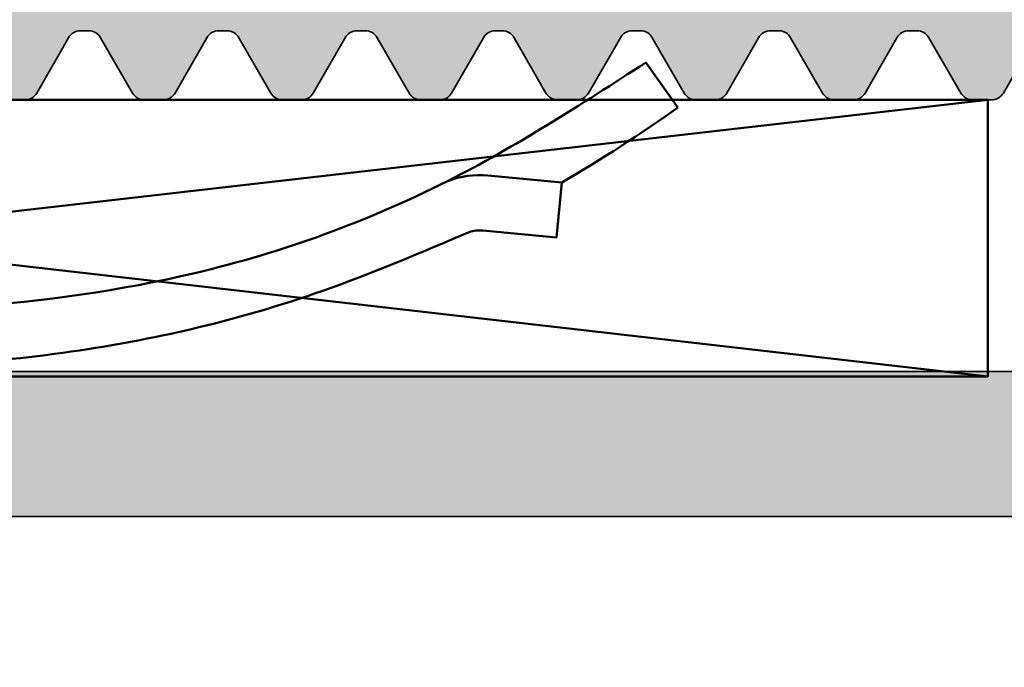
# Model space of a CAD drawing. Units: millimetres. Extents: x 2530 to 23610, y -2334 to 3711.
# Drawn here: x 4066 to 4074, y -1987 to -1982 of the extents above; entities that cross this region are included whole.
import ezdxf

# ---------------------------------------------------------------- set-up
doc = ezdxf.new("R2010")
doc.units = ezdxf.units.MM
for name, color, linetype, lineweight in [('0S-Profile Aluminium', 254, 'Continuous', 35), ('0S-Shading Aluminium', 252, 'Continuous', 20), ('rot', 1, 'Continuous', 25), ('S03_AL_Contorno', 255, 'Continuous', 35), ('S03_AL_Kontur', 255, 'Continuous', 35), ('S04_AL_Schraffur', 253, 'Continuous', 25), ('S04_AL_Trattaggio', 253, 'Continuous', 25), ('S11_Stahl_Kontur', 62, 'Continuous', 50), ('S13_Accessori_Contorno', 32, 'Continuous', 50)]:
    doc.layers.add(name, color=color, linetype=linetype, lineweight=lineweight)

# ---------------------------------------------------------------- blocks, each defined once
blk = doc.blocks.new('322430__AD6F9C9B_5E7C_4383_A3B0_C44DB5461E88_')
at = {"layer": '0S-Shading Aluminium'}
h = blk.add_hatch(color=256, dxfattribs=at)
edge = h.paths.add_edge_path()
edge.add_arc((-23.50002971924854, 122.5000297192485), 1.499970281045872, 89.99886478583402, 180.0011352143101)
edge.add_line((-25, 122.4999999999962), (-25, -6.000152587890639))
edge.add_line((-25, -6.000152587890625), (-23.10144042968749, -6.000152587890625))
edge.add_line((-23.10144042968749, -6.000152587890625), (-22.301513671875, -5.200149536132784))
edge.add_line((-22.301513671875, -5.200149536132784), (-22.301513671875, -4.600158691406222))
edge.add_line((-22.301513671875, -4.600158691406222), (-23.50048828125, -4.600158691406222))
edge.add_line((-23.50048828125, -4.600158691406222), (-23.50048828125, -2.299789428710923))
edge.add_line((-23.50048828125, -2.299789428710923), (-19.050537109375, -2.299789428710923))
edge.add_arc((-18.801513671875, -2.354313045591226), 0.2549225318053044, 12.350008461074594, 167.6499915389255, ccw=False)
edge.add_line((-18.552490234375, -2.299789428710923), (-14.10046482086182, -2.299789428710909))
edge.add_line((-14.10046482086182, -2.299789428710909), (-14.10046482086182, -4.601165771484375))
edge.add_line((-14.10046482086182, -4.601165771484375), (-15.29943943023681, -4.601165771484375))
edge.add_line((-15.29943943023681, -4.601165771484375), (-15.29943943023682, -5.200149536132784))
edge.add_line((-15.29943943023682, -5.200149536132784), (-14.49939060211181, -6.000152587890625))
edge.add_line((-14.49939060211181, -6.000152587890625), (-10.900390625, -6.000152587890625))
edge.add_line((-10.900390625, -6.000152587890625), (-10.900390625, -4.800140380859375))
edge.add_line((-10.900390625, -4.800140380859375), (-12.1004638671875, -4.800140380859375))
edge.add_line((-12.1004638671875, -4.800140380859375), (-12.1004638671875, -2.6998291015625))
edge.add_line((-12.1004638671875, -2.6998291015625), (-6.5003662109375, -2.6998291015625))
edge.add_arc((-6.499500611289957, -4.198963501914957), 1.499134650250894, -0.03308255818427597, 90.03308255819428, ccw=False)
edge.add_line((-5.0003662109375, -4.199829101562237), (-5.000244140625004, -15.50311279296878))
edge.add_arc((-4.500332188859998, -15.50320084120377), 0.4999119595188625, 179.9899086385336, 270.0100913614668)
edge.add_line((-4.500244140625, -16.00311279296878), (-3.50018310546875, -16.00311279296878))
edge.add_arc((-3.499739213327983, -15.00355668510955), 0.9995562064230942, 269.9745555608604, 360.0254444391406)
edge.add_line((-2.50018310546875, -15.00311279296876), (-2.50018310546875, -14.1019353298162))
edge.add_line((-2.50018310546875, -14.1019353298162), (-2.0001220703125, -13.7960205078125))
edge.add_line((-2.0001220703125, -13.7960205078125), (-2.0001220703125, -12.58941650390622))
edge.add_line((-2.0001220703125, -12.58941650390622), (-2.50018310546875, -12.30047607421878))
edge.add_line((-2.50018310546875, -12.30047607421878), (-2.0001220703125, -12.01141357421881))
edge.add_line((-2.0001220703125, -12.01141357421881), (-2.0001220703125, -10.78941345214844))
edge.add_line((-2.0001220703125, -10.78941345214844), (-2.50018310546875, -10.50047302246094))
edge.add_line((-2.50018310546875, -10.50047302246094), (-2.0001220703125, -10.21141052246091))
edge.add_line((-2.0001220703125, -10.21141052246091), (-2.0001220703125, -8.988571166992244))
edge.add_line((-2.0001220703125, -8.988571166992244), (-2.50018310546875, -8.700485229492216))
edge.add_line((-2.50018310546875, -8.700485229492216), (-2.0001220703125, -8.411544799804688))
edge.add_line((-2.0001220703125, -8.411544799804688), (-2.0001220703125, -7.188568115234375))
edge.add_line((-2.0001220703125, -7.188568115234375), (-2.50018310546875, -6.900482177734375))
edge.add_line((-2.50018310546875, -6.900482177734375), (-2.0001220703125, -6.611541748046875))
edge.add_line((-2.0001220703125, -6.611541748046875), (-2.0001220703125, -5.388565063476562))
edge.add_line((-2.0001220703125, -5.388565063476562), (-2.50018310546875, -5.100479125976562))
edge.add_line((-2.50018310546875, -5.100479125976562), (-1.99774169921875, -4.810040641904806))
edge.add_line((-1.99774169921875, -4.810040641904806), (-1.99774169921875, -4.451202392578153))
edge.add_line((-1.99774169921875, -4.451202392578153), (-0.8739013671874858, -2.504699707031236))
edge.add_arc((0.002471923828133937, -2.986457354689801), 1.000060286324311, 28.79836097966222, 151.2016390203378, ccw=False)
edge.add_line((0.8788452148437537, -2.504699707031236), (2.00018310546875, -4.452262463749861))
edge.add_line((2.00018310546875, -4.452262463749861), (2.000183105468754, -5.711410522460938))
edge.add_line((2.000183105468754, -5.711410522460938), (2.499938964843746, -6.000473022460938))
edge.add_line((2.499938964843746, -6.000473022460938), (1.9998779296875, -6.288558959960909))
edge.add_line((1.9998779296875, -6.288558959960909), (2.00018310546875, -7.511535644531222))
edge.add_line((2.00018310546875, -7.511535644531222), (2.49993896484375, -7.800476074218778))
edge.add_line((2.49993896484375, -7.800476074218778), (1.9998779296875, -8.088562011718807))
edge.add_line((1.9998779296875, -8.088562011718807), (2.00018310546875, -9.311538696289091))
edge.add_line((2.00018310546875, -9.311538696289091), (2.49993896484375, -9.600479125976534))
edge.add_line((2.49993896484375, -9.600479125976534), (1.9998779296875, -9.888565063476562))
edge.add_line((1.9998779296875, -9.888565063476562), (2.00018310546875, -11.11141967773438))
edge.add_line((2.00018310546875, -11.11141967773438), (2.49993896484375, -11.40048217773438))
edge.add_line((2.49993896484375, -11.40048217773438), (1.9998779296875, -11.68942260742185))
edge.add_line((1.9998779296875, -11.68942260742185), (2.00018310546875, -12.91142272949222))
edge.add_line((2.00018310546875, -12.91142272949222), (2.49993896484375, -13.20048522949222))
edge.add_line((2.49993896484375, -13.20048522949222), (1.9998779296875, -13.48942565917969))
edge.add_line((1.9998779296875, -13.48942565917969), (2.000183194933758, -14.69638338983376))
edge.add_line((2.000183194933758, -14.69638338983376), (2.524963378906236, -15.00047302246091))
edge.add_arc((3.754631332589444, -14.74868540659839), 1.255181373275266, 191.571965222994, 265.5911663514773)
edge.add_line((3.658142089843736, -16.00015258789062), (4.507812500000007, -16.00015258789062))
edge.add_arc((4.499682300373372, -15.50002302045164), 0.5001956460952797, 270.9313288563693, 359.985158472395)
edge.add_line((4.999877929687496, -15.50015258789046), (4.9998779296875, -4.1998291015625))
edge.add_arc((6.499131506307894, -4.199082678182894), 1.499253762428798, 89.97147453471871, 180.0285254652813, ccw=False)
edge.add_line((6.4998779296875, -2.6998291015625), (12.0999755859375, -2.6998291015625))
edge.add_line((12.0999755859375, -2.6998291015625), (12.0999755859375, -4.800140380859375))
edge.add_line((12.0999755859375, -4.800140380859375), (10.89996337890625, -4.800140380859375))
edge.add_line((10.89996337890625, -4.800140380859375), (10.89996337890625, -6.000152587890625))
edge.add_line((10.89996337890625, -6.000152587890625), (14.49890136718752, -6.000152587890625))
edge.add_line((14.49890136718752, -6.000152587890625), (15.29895019531251, -5.200149536132812))
edge.add_line((15.29895019531251, -5.200149536132812), (15.2989501953125, -4.601165771484375))
edge.add_line((15.2989501953125, -4.601165771484375), (14.0999755859375, -4.601165771484403))
edge.add_line((14.0999755859375, -4.601165771484403), (14.09997558593749, -2.299789428710909))
edge.add_line((14.09997558593749, -2.299789428710909), (18.552001953125, -2.299789428710923))
edge.add_arc((18.801025390625, -2.354313045591226), 0.2549225318053044, 12.350008461074594, 167.6499915389255, ccw=False)
edge.add_line((19.050048828125, -2.299789428710923), (23.50000000000001, -2.299789428710923))
edge.add_line((23.50000000000001, -2.299789428710923), (23.5, -4.600158691406222))
edge.add_line((23.5, -4.600158691406222), (22.301025390625, -4.600158691406222))
edge.add_line((22.301025390625, -4.600158691406222), (22.301025390625, -5.200149536132784))
edge.add_line((22.301025390625, -5.200149536132784), (23.10101318359374, -6.000152587890625))
edge.add_line((23.10101318359374, -6.000152587890625), (25, -6.000152587890625))
edge.add_line((25, -6.000152587890625), (25, 122.5079956054688))
edge.add_arc((23.49665809356638, 122.505228896429), 1.503344452319021, 0.105445455534873, 83.87804356198305)
edge.add_line((23.656982421875, 124), (-23.5, 124))
edge = h.paths.add_edge_path()
edge.add_line((-16.99896240234375, 121.0000305175781), (-16.99896240234375, 121.9000244140625))
edge.add_line((-16.99896240234375, 121.9000244140625), (-5.99896240234375, 121.9000244140625))
edge.add_line((-5.99896240234375, 121.9000244140625), (-5.99896240234375, 121.0000305175781))
edge.add_line((-5.99896240234375, 121.0000305175781), (-1.49688720703125, 121.0000305175781))
edge.add_arc((-1.498219095397074, 120.5007754796481), 0.4992568145004591, -0.03996403051121433, 89.8471494620714, ccw=False)
edge.add_line((-0.99896240234375, 120.5004272460937), (-0.99896240234375, 115.7466430664062))
edge.add_arc((-1.497514982226272, 115.7477059714755), 0.4985537129284117, 287.294854292325, 359.87784662103746, ccw=False)
edge.add_arc((-0.002342224121156367, 110.978011280299), 4.499999999999989, 107.4170076712831, 231.0551964059047)
edge.add_arc((-2.202342224121104, 108.2558797625357), 1.000000000000005, 231.0551964059026, 360.0000000000008)
edge.add_line((-1.202342224121099, 108.2558797625358), (-1.2023422241211, 109.5083174346292))
edge.add_arc((-1.502342224120978, 109.5083174346293), 0.2999999999998775, 359.9999999999891, 490.3192648390828)
edge.add_arc((-0.002342224121136383, 110.978011280299), 2.099999999999984, 143.7767789191095, 216.2232210808909, ccw=False)
edge.add_arc((-1.502342224120981, 112.4477051259687), 0.2999999999998914, 229.6807351609181, 359.9999999999973)
edge.add_line((-1.202342224121094, 112.4477051259687), (-1.202342224121097, 113.0564722493817))
edge.add_arc((-0.002342224121089992, 110.978011280299), 2.400000000000043, 60.00000000000108, 119.9999999999996, ccw=False)
edge.add_line((1.197657775878892, 113.0564722493817), (1.197657775878614, 112.4477051259688))
edge.add_arc((1.497657775878602, 112.4477051259687), 0.2999999999999878, 179.9999999999973, 310.3192648391069)
edge.add_arc((-0.002342224121146153, 110.978011280299), 2.100000000000034, -36.223221080889516, 36.223221080889516, ccw=False)
edge.add_arc((1.497657775878784, 109.5083174346293), 0.2999999999998743, 49.68073516092195, 180)
edge.add_line((1.19765777587891, 109.5083174346293), (1.197657775878909, 108.2558797625358))
edge.add_arc((2.197657775878899, 108.2558797625358), 0.9999999999999898, 180, 308.9448035940939)
edge.add_arc((-0.002342224121137271, 110.978011280299), 4.499999999999976, 308.944803594096, 432.5017923763184)
edge.add_arc((1.501037597656292, 115.7466430664062), 0.5000000000000397, 180.0000000000016, 252.5017923763152, ccw=False)
edge.add_line((1.001037597656255, 115.7466430664062), (1.00103759765625, 120.5004272460938))
edge.add_arc((1.500043586017562, 120.5010253420728), 0.4990063467925531, 90.12414132656721, 180.0686732418697, ccw=False)
edge.add_line((1.49896240234375, 121.0000305175781), (6.0008544921875, 121.0000305175781))
edge.add_line((6.0008544921875, 121.0000305175781), (6.0008544921875, 121.9000244140625))
edge.add_line((6.0008544921875, 121.9000244140625), (17.0008544921875, 121.9000244140625))
edge.add_line((17.0008544921875, 121.9000244140625), (17.0008544921875, 121.0000305175781))
edge.add_line((17.0008544921875, 121.0000305175781), (19.0008544921875, 121.0000305175781))
edge.add_line((19.0008544921875, 121.0000305175781), (19.0008544921875, 121.9000244140625))
edge.add_line((19.0008544921875, 121.9000244140625), (22.9000244140625, 121.9000244140625))
edge.add_line((22.9000244140625, 121.9000244140625), (22.9000244140625, 0.0004425048828267109))
edge.add_line((22.9000244140625, 0.0004425048828267109), (-22.89990234375, 0.0004425048828267109))
edge.add_line((-22.89990234375, 0.0004425048828267109), (-22.89990234375, 121.9000244140625))
edge.add_line((-22.89990234375, 121.9000244140625), (-18.99896240234375, 121.9000244140625))
edge.add_line((-18.99896240234375, 121.9000244140625), (-18.99896240234375, 121.0000305175781))
edge.add_line((-18.99896240234375, 121.0000305175781), (-16.99896240234375, 121.0000305175781))
at = {"layer": '0S-Profile Aluminium', "color": 7}
for points in [[(-25, 122.4999999999962), (-25, -6.000152587890625)], [(-22.89990234375, 0.0004425048828267109), (-22.89990234375, 121.9000244140625)]]:
    blk.add_lwpolyline(points, dxfattribs=at)
blk = doc.blocks.new('322430')
at = {"layer": 'S04_AL_Trattaggio'}
h = blk.add_hatch(color=256, dxfattribs=at)
h.dxf.hatch_style = 1
edge = h.paths.add_edge_path()
edge.add_arc((-23.50002971924854, 122.5000297192485), 1.499970281045872, 89.99886478583402, 180.0011352143101)
edge.add_line((-25, 122.4999999999962), (-25, -6.000152587890639))
edge.add_line((-25, -6.000152587890625), (-23.10144042968749, -6.000152587890625))
edge.add_line((-23.10144042968749, -6.000152587890625), (-22.301513671875, -5.200149536132784))
edge.add_line((-22.301513671875, -5.200149536132784), (-22.301513671875, -4.600158691406222))
edge.add_line((-22.301513671875, -4.600158691406222), (-23.50048828125, -4.600158691406222))
edge.add_line((-23.50048828125, -4.600158691406222), (-23.50048828125, -2.299789428710923))
edge.add_line((-23.50048828125, -2.299789428710923), (-19.050537109375, -2.299789428710923))
edge.add_arc((-18.801513671875, -2.354313045591226), 0.2549225318053044, 12.350008461074594, 167.6499915389255, ccw=False)
edge.add_line((-18.552490234375, -2.299789428710923), (-14.10046482086182, -2.299789428710909))
edge.add_line((-14.10046482086182, -2.299789428710909), (-14.10046482086182, -4.601165771484375))
edge.add_line((-14.10046482086182, -4.601165771484375), (-15.29943943023681, -4.601165771484375))
edge.add_line((-15.29943943023681, -4.601165771484375), (-15.29943943023682, -5.200149536132784))
edge.add_line((-15.29943943023682, -5.200149536132784), (-14.49939060211181, -6.000152587890625))
edge.add_line((-14.49939060211181, -6.000152587890625), (-10.900390625, -6.000152587890625))
edge.add_line((-10.900390625, -6.000152587890625), (-10.900390625, -4.800140380859375))
edge.add_line((-10.900390625, -4.800140380859375), (-12.1004638671875, -4.800140380859375))
edge.add_line((-12.1004638671875, -4.800140380859375), (-12.1004638671875, -2.6998291015625))
edge.add_line((-12.1004638671875, -2.6998291015625), (-6.5003662109375, -2.6998291015625))
edge.add_arc((-6.499500611289957, -4.198963501914957), 1.499134650250894, -0.03308255818427597, 90.03308255819428, ccw=False)
edge.add_line((-5.0003662109375, -4.199829101562237), (-5.000244140625004, -15.50311279296878))
edge.add_arc((-4.500332188859998, -15.50320084120377), 0.4999119595188625, 179.9899086385336, 270.0100913614668)
edge.add_line((-4.500244140625, -16.00311279296878), (-3.50018310546875, -16.00311279296878))
edge.add_arc((-3.499739213327983, -15.00355668510955), 0.9995562064230942, 269.9745555608604, 360.0254444391406)
edge.add_line((-2.50018310546875, -15.00311279296876), (-2.50018310546875, -14.1019353298162))
edge.add_line((-2.50018310546875, -14.1019353298162), (-2.0001220703125, -13.7960205078125))
edge.add_line((-2.0001220703125, -13.7960205078125), (-2.0001220703125, -12.58941650390622))
edge.add_line((-2.0001220703125, -12.58941650390622), (-2.50018310546875, -12.30047607421878))
edge.add_line((-2.50018310546875, -12.30047607421878), (-2.0001220703125, -12.01141357421881))
edge.add_line((-2.0001220703125, -12.01141357421881), (-2.0001220703125, -10.78941345214844))
edge.add_line((-2.0001220703125, -10.78941345214844), (-2.50018310546875, -10.50047302246094))
edge.add_line((-2.50018310546875, -10.50047302246094), (-2.0001220703125, -10.21141052246091))
edge.add_line((-2.0001220703125, -10.21141052246091), (-2.0001220703125, -8.988571166992244))
edge.add_line((-2.0001220703125, -8.988571166992244), (-2.50018310546875, -8.700485229492216))
edge.add_line((-2.50018310546875, -8.700485229492216), (-2.0001220703125, -8.411544799804688))
edge.add_line((-2.0001220703125, -8.411544799804688), (-2.0001220703125, -7.188568115234375))
edge.add_line((-2.0001220703125, -7.188568115234375), (-2.50018310546875, -6.900482177734375))
edge.add_line((-2.50018310546875, -6.900482177734375), (-2.0001220703125, -6.611541748046875))
edge.add_line((-2.0001220703125, -6.611541748046875), (-2.0001220703125, -5.388565063476562))
edge.add_line((-2.0001220703125, -5.388565063476562), (-2.50018310546875, -5.100479125976562))
edge.add_line((-2.50018310546875, -5.100479125976562), (-1.99774169921875, -4.810040641904806))
edge.add_line((-1.99774169921875, -4.810040641904806), (-1.99774169921875, -4.451202392578153))
edge.add_line((-1.99774169921875, -4.451202392578153), (-0.8739013671874858, -2.504699707031236))
edge.add_arc((0.002471923828133937, -2.986457354689801), 1.000060286324311, 28.79836097966222, 151.2016390203379, ccw=False)
edge.add_line((0.8788452148437537, -2.504699707031236), (2.00018310546875, -4.452262463749861))
edge.add_line((2.00018310546875, -4.452262463749861), (2.000183105468754, -5.711410522460938))
edge.add_line((2.000183105468754, -5.711410522460938), (2.499938964843746, -6.000473022460938))
edge.add_line((2.499938964843746, -6.000473022460938), (1.9998779296875, -6.288558959960909))
edge.add_line((1.9998779296875, -6.288558959960909), (2.00018310546875, -7.511535644531222))
edge.add_line((2.00018310546875, -7.511535644531222), (2.49993896484375, -7.800476074218778))
edge.add_line((2.49993896484375, -7.800476074218778), (1.9998779296875, -8.088562011718807))
edge.add_line((1.9998779296875, -8.088562011718807), (2.00018310546875, -9.311538696289091))
edge.add_line((2.00018310546875, -9.311538696289091), (2.49993896484375, -9.600479125976534))
edge.add_line((2.49993896484375, -9.600479125976534), (1.9998779296875, -9.888565063476562))
edge.add_line((1.9998779296875, -9.888565063476562), (2.00018310546875, -11.11141967773438))
edge.add_line((2.00018310546875, -11.11141967773438), (2.49993896484375, -11.40048217773438))
edge.add_line((2.49993896484375, -11.40048217773438), (1.9998779296875, -11.68942260742185))
edge.add_line((1.9998779296875, -11.68942260742185), (2.00018310546875, -12.91142272949222))
edge.add_line((2.00018310546875, -12.91142272949222), (2.49993896484375, -13.20048522949222))
edge.add_line((2.49993896484375, -13.20048522949222), (1.9998779296875, -13.48942565917969))
edge.add_line((1.9998779296875, -13.48942565917969), (2.000183194933758, -14.69638338983376))
edge.add_line((2.000183194933758, -14.69638338983376), (2.524963378906236, -15.00047302246091))
edge.add_arc((3.754631332589444, -14.74868540659839), 1.255181373275266, 191.571965222994, 265.5911663514773)
edge.add_line((3.658142089843736, -16.00015258789062), (4.507812500000007, -16.00015258789062))
edge.add_arc((4.499682300373372, -15.50002302045164), 0.5001956460952797, 270.9313288563693, 359.985158472395)
edge.add_line((4.999877929687496, -15.50015258789046), (4.9998779296875, -4.1998291015625))
edge.add_arc((6.499131506307894, -4.199082678182894), 1.499253762428798, 89.97147453471871, 180.0285254652813, ccw=False)
edge.add_line((6.4998779296875, -2.6998291015625), (12.0999755859375, -2.6998291015625))
edge.add_line((12.0999755859375, -2.6998291015625), (12.0999755859375, -4.800140380859375))
edge.add_line((12.0999755859375, -4.800140380859375), (10.89996337890625, -4.800140380859375))
edge.add_line((10.89996337890625, -4.800140380859375), (10.89996337890625, -6.000152587890625))
edge.add_line((10.89996337890625, -6.000152587890625), (14.49890136718752, -6.000152587890625))
edge.add_line((14.49890136718752, -6.000152587890625), (15.29895019531251, -5.200149536132812))
edge.add_line((15.29895019531251, -5.200149536132812), (15.2989501953125, -4.601165771484375))
edge.add_line((15.2989501953125, -4.601165771484375), (14.0999755859375, -4.601165771484403))
edge.add_line((14.0999755859375, -4.601165771484403), (14.09997558593749, -2.299789428710909))
edge.add_line((14.09997558593749, -2.299789428710909), (18.552001953125, -2.299789428710923))
edge.add_arc((18.801025390625, -2.354313045591226), 0.2549225318053044, 12.350008461074594, 167.6499915389255, ccw=False)
edge.add_line((19.050048828125, -2.299789428710923), (23.50000000000001, -2.299789428710923))
edge.add_line((23.50000000000001, -2.299789428710923), (23.5, -4.600158691406222))
edge.add_line((23.5, -4.600158691406222), (22.301025390625, -4.600158691406222))
edge.add_line((22.301025390625, -4.600158691406222), (22.301025390625, -5.200149536132784))
edge.add_line((22.301025390625, -5.200149536132784), (23.10101318359374, -6.000152587890625))
edge.add_line((23.10101318359374, -6.000152587890625), (25, -6.000152587890625))
edge.add_line((25, -6.000152587890625), (25, 122.5079956054688))
edge.add_arc((23.49665809356638, 122.505228896429), 1.503344452319021, 0.105445455534873, 83.87804356198305)
edge.add_line((23.656982421875, 124), (-23.5, 124))
edge = h.paths.add_edge_path(flags=16)
edge.add_line((-16.99896240234375, 121.0000305175781), (-16.99896240234375, 121.9000244140625))
edge.add_line((-16.99896240234375, 121.9000244140625), (-5.99896240234375, 121.9000244140625))
edge.add_line((-5.99896240234375, 121.9000244140625), (-5.99896240234375, 121.0000305175781))
edge.add_line((-5.99896240234375, 121.0000305175781), (-1.49688720703125, 121.0000305175781))
edge.add_arc((-1.498219095397074, 120.5007754796481), 0.4992568145004591, -0.03996403051121433, 89.8471494620714, ccw=False)
edge.add_line((-0.99896240234375, 120.5004272460937), (-0.99896240234375, 115.7466430664062))
edge.add_arc((-1.497514982226272, 115.7477059714755), 0.4985537129284117, 287.294854292325, 359.87784662103746, ccw=False)
edge.add_arc((-0.002342224121156367, 110.978011280299), 4.499999999999989, 107.4170076712831, 231.0551964059046)
edge.add_arc((-2.202342224121104, 108.2558797625357), 1.000000000000005, 231.0551964059026, 360.0000000000008)
edge.add_line((-1.202342224121099, 108.2558797625358), (-1.2023422241211, 109.5083174346292))
edge.add_arc((-1.502342224120978, 109.5083174346293), 0.2999999999998775, 359.9999999999891, 490.3192648390828)
edge.add_arc((-0.002342224121136383, 110.978011280299), 2.099999999999984, 143.7767789191095, 216.2232210808909, ccw=False)
edge.add_arc((-1.502342224120981, 112.4477051259687), 0.2999999999998914, 229.6807351609181, 359.9999999999973)
edge.add_line((-1.202342224121094, 112.4477051259687), (-1.202342224121097, 113.0564722493817))
edge.add_arc((-0.002342224121089992, 110.978011280299), 2.400000000000043, 60.00000000000108, 119.9999999999996, ccw=False)
edge.add_line((1.197657775878892, 113.0564722493817), (1.197657775878614, 112.4477051259688))
edge.add_arc((1.497657775878602, 112.4477051259687), 0.2999999999999878, 179.9999999999973, 310.3192648391069)
edge.add_arc((-0.002342224121146153, 110.978011280299), 2.100000000000034, -36.223221080889516, 36.223221080889516, ccw=False)
edge.add_arc((1.497657775878784, 109.5083174346293), 0.2999999999998743, 49.68073516092195, 180)
edge.add_line((1.19765777587891, 109.5083174346293), (1.197657775878909, 108.2558797625358))
edge.add_arc((2.197657775878899, 108.2558797625358), 0.9999999999999898, 180, 308.9448035940939)
edge.add_arc((-0.002342224121137271, 110.978011280299), 4.499999999999976, 308.944803594096, 432.5017923763184)
edge.add_arc((1.501037597656292, 115.7466430664062), 0.5000000000000397, 180.0000000000016, 252.5017923763152, ccw=False)
edge.add_line((1.001037597656255, 115.7466430664062), (1.00103759765625, 120.5004272460938))
edge.add_arc((1.500043586017562, 120.5010253420728), 0.4990063467925531, 90.12414132656721, 180.0686732418697, ccw=False)
edge.add_line((1.49896240234375, 121.0000305175781), (6.0008544921875, 121.0000305175781))
edge.add_line((6.0008544921875, 121.0000305175781), (6.0008544921875, 121.9000244140625))
edge.add_line((6.0008544921875, 121.9000244140625), (17.0008544921875, 121.9000244140625))
edge.add_line((17.0008544921875, 121.9000244140625), (17.0008544921875, 121.0000305175781))
edge.add_line((17.0008544921875, 121.0000305175781), (19.0008544921875, 121.0000305175781))
edge.add_line((19.0008544921875, 121.0000305175781), (19.0008544921875, 121.9000244140625))
edge.add_line((19.0008544921875, 121.9000244140625), (22.9000244140625, 121.9000244140625))
edge.add_line((22.9000244140625, 121.9000244140625), (22.9000244140625, 0.0004425048828267109))
edge.add_line((22.9000244140625, 0.0004425048828267109), (-22.89990234375, 0.0004425048828267109))
edge.add_line((-22.89990234375, 0.0004425048828267109), (-22.89990234375, 121.9000244140625))
edge.add_line((-22.89990234375, 121.9000244140625), (-18.99896240234375, 121.9000244140625))
edge.add_line((-18.99896240234375, 121.9000244140625), (-18.99896240234375, 121.0000305175781))
edge.add_line((-18.99896240234375, 121.0000305175781), (-16.99896240234375, 121.0000305175781))
at = {"layer": '0S-Profile Aluminium', "color": 7, "true_color": 0xffffff}
blk.add_blockref('322430__AD6F9C9B_5E7C_4383_A3B0_C44DB5461E88_', (0, 0), dxfattribs=at)
blk = doc.blocks.new('448140_s')
at = {"layer": 'S04_AL_Schraffur'}
h = blk.add_hatch(color=256, dxfattribs=at)
h.dxf.hatch_style = 1
edge = h.paths.add_edge_path(flags=16)
edge.add_line((30.29643441716416, 54.70032774501578), (30.29643441716416, 57.90033995204703))
edge.add_arc((29.79637708411143, 57.90028261689368), 0.5000573363396732, 0.006569371297225611, 89.9960533613137)
edge.add_line((29.79641152898057, 58.40033995204703), (4.599257564502352, 58.40034479604722))
edge.add_arc((4.599257564502352, 57.90034479604722), 0.5, 90, 180)
edge.add_line((4.099257564502352, 57.90034479604722), (4.099257564502352, 54.70033258901597))
edge.add_arc((4.599257564502352, 54.70033258901597), 0.5, 180, 270)
edge.add_line((4.599257564502352, 54.20033258901597), (29.79641152898057, 54.20032774501578))
edge.add_arc((29.7963716704386, 54.7003904940898), 0.5000627506625156, 270.00456687932, 359.9928103880686)
edge = h.paths.add_edge_path(flags=16)
edge.add_line((9.400656250086286, 52.09972329689151), (9.400656250086286, 14.29986075555826))
edge.add_arc((8.900656250086286, 14.29986075555826), 0.5, 270, 360, ccw=False)
edge.add_line((8.900656250086286, 13.79986075555826), (4.599910138698306, 13.79986075555826))
edge.add_arc((4.599910138698306, 14.29986075555826), 0.5, 180, 270, ccw=False)
edge.add_line((4.099910138698306, 14.29986075555826), (4.099310138698343, 52.09972329689151))
edge.add_arc((4.599310138698343, 52.09972329689151), 0.5, 90, 180, ccw=False)
edge.add_line((4.599310138698343, 52.59972329689151), (8.900656250086286, 52.59972329689151))
edge.add_arc((8.900656250086257, 52.09972329689148), 0.5000000000000284, 3.183231456205249e-12, 89.99999999999682, ccw=False)
edge = h.paths.add_edge_path()
edge.add_line((11.90069539184333, 26.7703176491992), (11.90069539184333, 21.09986075555821))
edge.add_arc((11.60069539184327, 21.09986075555835), 0.3000000000000611, 269.9999999999769, 359.9999999999742, ccw=False)
edge.add_line((11.60069539184315, 20.79986075555829), (11.30065625008638, 20.79986075555826))
edge.add_arc((11.30065625008626, 20.49986075555819), 0.3000000000000682, 89.99999999997829, 179.9999999999783)
edge.add_line((11.00065625008619, 20.4998607555583), (11.00065625008642, 14.79986075555826))
edge.add_arc((12.00065625008631, 14.79986075555814), 0.9999999999998863, 179.9999999999935, 269.9999999999935)
edge.add_line((12.00065625008619, 13.79986075555826), (21.00066465057307, 13.79986075555826))
edge.add_arc((21.00066465057296, 13.2998607555582), 0.5000000000000604, -0.0007285565616825807, 89.99999999998738, ccw=False)
edge.add_line((21.5006646505326, 13.2998543977028), (21.50065481440288, 12.50005474794852))
edge.add_arc((21.00066513451407, 12.50004442783825), 0.4999896799953199, -90.00118262198748, 0.001182621935527095, ccw=False)
edge.add_line((21.00065481440333, 12.00005474794943), (14.00084122146745, 11.99999755993031))
edge.add_arc((14.00084884672571, 10.99999755995971), 0.9999999999996736, 90.000436895116, 179.9999895848018)
edge.add_line((13.00084884672606, 10.99999774173921), (13.00084684715875, 1.084408722817898e-07))
edge.add_line((13.00084684715875, 1.084408722817898e-07), (11.80083487822139, -4.245974560035393e-05))
edge.add_line((11.80083487822139, -4.245974560035393e-05), (10.6864350009896, 2.360833979836571))
edge.add_arc((12.55481989547287, 3.152840286088932), 2.029319123025439, 111.8109830153457, 202.9720345291761, ccw=False)
edge.add_line((11.80083487822139, 5.036889833430251), (11.80083532784101, 10.50001837487616))
edge.add_arc((10.30083532784079, 10.50001867288388), 1.500000000000257, 359.9999886169437, 450.0001128935954)
edge.add_line((10.30083237229337, 12.00001867288123), (2.696785126646773, 12.00000566049766))
edge.add_arc((2.696788082194195, 10.50000566050081), 1.499999999999764, 90.00011289359561, 179.9989071984094)
edge.add_line((1.196788082467265, 10.50003426997955), (1.196745240378732, 5.053816043134248))
edge.add_arc((0.4467545360005325, 3.199775267430062), 1.999988313622729, -25.000830347957503, 67.97583899754312, ccw=False)
edge.add_line((2.259347269074169, 2.354517414088178), (1.200846847811817, -1.2732925824821e-11))
edge.add_line((1.200846847811817, -1.2732925824821e-11), (0, 0))
edge.add_line((0, 0), (0, 12.52529073517564))
edge.add_arc((0.9999999999999961, 12.52529073517561), 0.9999999999999961, 119.9507044074029, 179.9999999999981, ccw=False)
edge.add_line((0.5007452875883018, 13.39174600357364), (2.899569837133186, 14.77395753172721))
edge.add_arc((2.799938354706345, 14.94724728396746), 0.1998893957218822, 299.8963858721722, 360.1302623188162)
edge.add_line((2.999827233831184, 14.94770173338736), (2.999590722600715, 15.06345490721549))
edge.add_arc((2.79984765691496, 15.06318998483742), 0.1997432413710411, 0.0759922513926154, 60.0417502534678)
edge.add_line((2.899593202153824, 15.23624543455921), (2.099358407537238, 15.69825104979361))
edge.add_arc((2.199429157748798, 15.87149962744759), 0.2000730484273929, 180.0175609863767, 239.98868161924298, ccw=False)
edge.add_line((1.999356118718879, 15.87143830565299), (1.999356118718879, 16.14029816893435))
edge.add_arc((2.199449589251568, 16.14024932132697), 0.2000934764951248, 119.93021218689029, 179.9860127285553, ccw=False)
edge.add_line((2.099613992254035, 16.31365708617056), (2.899569837133072, 16.77459458617056))
edge.add_arc((2.799938354706343, 16.94788433841089), 0.1998893957218838, 299.8963858721352, 360.1302623187972)
edge.add_line((2.999827233831184, 16.94833878783072), (2.999590722600715, 17.06409196165885))
edge.add_arc((2.799847656914706, 17.06382703928086), 0.199743241371295, 0.07599225136755118, 60.04175025338837)
edge.add_line((2.899593202153937, 17.23688248900274), (2.099358407537238, 17.69888810423697))
edge.add_arc((2.199428944571198, 17.87213655879732), 0.2000728352121147, 180.0175257542004, 239.98871685142, ccw=False)
edge.add_line((1.999356118718879, 17.87207536009635), (1.999356118718879, 18.14093140868033))
edge.add_arc((2.199454112422019, 18.14088376099619), 0.200097999376115, 119.9309610494592, 179.9863566290569, ccw=False)
edge.add_line((2.099613992254035, 18.31429414061392), (2.899569837133186, 18.77523164061392))
edge.add_arc((2.799938354706455, 18.94852139285412), 0.1998893957217736, 299.8963858721538, 360.1302623188014)
edge.add_line((2.999827233831184, 18.94897584227397), (2.999590722600715, 19.06472901610232))
edge.add_arc((2.799847656914969, 19.0644640937242), 0.1997432413710323, 0.07599225140535733, 60.04175025343181)
edge.add_line((2.899593202153937, 19.23751954344593), (2.099358407527006, 19.69952515868624))
edge.add_arc((2.199429157738566, 19.87277373634022), 0.2000730484273929, 180.0175609863767, 239.98868161924298, ccw=False)
edge.add_line((1.999356118708647, 19.87271241454562), (1.999356118708647, 20.14157227782687))
edge.add_arc((2.199449589241337, 20.14152343021949), 0.2000934764951248, 119.93021218689029, 179.9860127285553, ccw=False)
edge.add_line((2.099613992243803, 20.31493119506308), (2.899569837122954, 20.7758686950632))
edge.add_arc((2.799938354696107, 20.94915844730346), 0.1998893957218899, 299.8963858721729, 360.1302623188146)
edge.add_line((2.999827233820952, 20.94961289672335), (2.999590722590483, 21.06536607055136))
edge.add_arc((2.799847656904398, 21.0651011481734), 0.1997432413713718, 0.07599225136140744, 60.04175025333796)
edge.add_line((2.899593202143819, 21.23815659789526), (2.099358407527006, 21.70016221312949))
edge.add_arc((2.199428944561077, 21.8734106676899), 0.2000728352122221, 180.0175257541851, 239.98871685140142, ccw=False)
edge.add_line((1.999356118708647, 21.87334946898898), (1.999356118708647, 22.14220551757296))
edge.add_arc((2.199454112411787, 22.14215786988882), 0.200097999376115, 119.9309610494592, 179.9863566290569, ccw=False)
edge.add_line((2.099613992243803, 22.31556824950655), (2.899569837122954, 22.77650574950655))
edge.add_arc((2.799938354696113, 22.94979550174681), 0.1998893957218837, 299.8963858721719, 360.1302623188156)
edge.add_line((2.999827233820952, 22.95024995116671), (2.999590722590483, 23.06600312502496))
edge.add_arc((2.799847656904731, 23.06573820264684), 0.1997432413710385, 0.07599225140637406, 60.04175025343078)
edge.add_line((2.899593202143706, 23.23879365236857), (2.099358407527006, 23.70079926760297))
edge.add_arc((2.19942915773845, 23.87404784525688), 0.2000730484272762, 180.01756098639, 239.9886816192622, ccw=False)
edge.add_line((1.999356118708647, 23.87398652346224), (1.999356118708647, 24.1428463867436))
edge.add_arc((2.199449573439775, 24.14279754827466), 0.2000934606913327, 119.93020957124631, 179.9860153441999, ccw=False)
edge.add_line((2.099613992243803, 24.31620530397981), (2.899569837122954, 24.77714280397993))
edge.add_arc((2.799938354696223, 24.95043255622012), 0.1998893957217736, 299.8963858721538, 360.1302623188014)
edge.add_line((2.999827233820952, 24.95088700563997), (2.999590722590483, 25.06664017946821))
edge.add_arc((2.799847656904475, 25.06637525709023), 0.199743241371295, 0.07599225136755118, 60.04175025338837)
edge.add_line((2.899593202143706, 25.2394307068121), (2.09935840752712, 25.70143632204622))
edge.add_arc((2.199429157738678, 25.87468489970033), 0.2000730484275058, 180.0175609863818, 239.9886816192623, ccw=False)
edge.add_line((1.999356118708647, 25.87462357790571), (1.999356118708647, 26.14348344118685))
edge.add_arc((2.199449589241587, 26.14343459357958), 0.2000934764953752, 119.93021218693221, 179.9860127285879, ccw=False)
edge.add_line((2.099613992243803, 26.31684235842332), (2.899569837122954, 26.77777985842317))
edge.add_arc((2.799938354695997, 26.9510696106635), 0.199889395722, 299.896385872191, 360.1302623188287)
edge.add_line((2.999827233820952, 26.95152406008344), (2.999590722590483, 27.06727723391145))
edge.add_arc((2.799847656904398, 27.06701231153349), 0.1997432413713718, 0.07599225136140744, 60.04175025333796)
edge.add_line((2.899593202143819, 27.24006776125535), (2.099358407527006, 27.70207337648958))
edge.add_arc((2.199428944561077, 27.87532183104999), 0.2000728352122221, 180.0175257541851, 239.98871685140142, ccw=False)
edge.add_line((1.999356118708647, 27.87526063234907), (1.999356118708647, 28.14411668093305))
edge.add_arc((2.199454112411787, 28.14406903324891), 0.200097999376115, 119.9309610494592, 179.9863566290569, ccw=False)
edge.add_line((2.099613992243803, 28.31747941286665), (2.899569837122954, 28.77841691286653))
edge.add_arc((2.799938354695997, 28.95170666510686), 0.199889395722, 299.896385872191, 360.1302623188287)
edge.add_line((2.999827233820952, 28.9521611145268), (2.999590722590483, 29.06791428835493))
edge.add_arc((2.799847656904495, 29.06764936597691), 0.1997432413712742, 0.07599225137774997, 60.04175025335411)
edge.add_line((2.899593202143819, 29.24070481569871), (2.099358407527006, 29.70271043093305))
edge.add_arc((2.199425439899756, 29.87595686182173), 0.2000693299422873, 180.0169465228991, 239.98929608272118, ccw=False)
edge.add_line((1.999356118708647, 29.87589768679243), (1.999356118708647, 30.14475755008482))
edge.add_arc((2.199451376400003, 30.14471148467108), 0.2000952629938862, 119.930508164743, 179.986809513765, ccw=False)
edge.add_line((2.099613992243803, 30.31812028201838), (2.899569837122954, 30.77905778201841))
edge.add_arc((2.799940444700606, 30.95234632824197), 0.1998873084683432, 299.8960388179356, 360.1306093730848)
edge.add_line((2.999827233820952, 30.95280198367868), (2.999590722590483, 31.06855515750669))
edge.add_arc((2.799847604740782, 31.06828992968058), 0.1997432939402958, 0.07607984834704973, 60.04189954692916)
edge.add_line((2.899592725306547, 31.24134568485053), (2.099358407527006, 31.70335130008482))
edge.add_arc((2.19942032380459, 31.87659477682295), 0.2000642129953732, 180.0161009261678, 239.99014167948388, ccw=False)
edge.add_line((1.999356118708647, 31.87653855594408), (1.999356118708647, 32.14539841922556))
edge.add_arc((2.199451376400021, 32.14535235381172), 0.2000952629939044, 119.93050816474559, 179.9868095137365, ccw=False)
edge.add_line((2.099613992243803, 32.31876115115904), (2.899569837122954, 32.77969865115904))
edge.add_arc((2.799940444700838, 32.95298719738246), 0.1998873084681106, 299.8960388178973, 360.130609373091)
edge.add_line((2.999827233820952, 32.95344285281919), (2.999590722590483, 33.06919602664743))
edge.add_arc((2.799855852898419, 33.0689279311631), 0.1997350496184741, 0.07690560269923735, 60.04326736943938)
edge.add_line((2.899592725306547, 33.24197892459665), (2.09935840752712, 33.70398453983091))
edge.add_arc((2.199420323804616, 33.87722801656913), 0.2000642129954004, 180.0161009261586, 239.9901416795172, ccw=False)
edge.add_line((1.999356118708647, 33.87717179569029), (1.999356118708647, 34.14603165897154))
edge.add_arc((2.199454112411805, 34.14598401128742), 0.2000979993761332, 119.93096104946221, 179.986356629062, ccw=False)
edge.add_line((2.099613992243803, 34.31939439090516), (2.899569837122954, 34.78033189090513))
edge.add_arc((2.799952290087731, 34.95361361205961), 0.1998754876506224, 299.8940702467926, 360.133667072858)
edge.add_line((2.999827233820952, 34.95407990726255), (2.999590722590483, 35.06982926639341))
edge.add_arc((2.799852361815982, 35.06956297106585), 0.1997385382896505, 0.07638787699196913, 60.04268828859702)
edge.add_line((2.899592725306547, 35.24261597903987), (2.09935840752712, 35.70462159427427))
edge.add_arc((2.199423472472063, 35.87786633827962), 0.2000668851857124, 180.0164636350081, 239.9895423561934, ccw=False)
edge.add_line((1.999356595545805, 35.87780885013376), (1.999356118708647, 36.1466687134149))
edge.add_arc((2.199454112411582, 36.14662106573078), 0.2000979993759099, 119.93096104938769, 179.986356629064, ccw=False)
edge.add_line((2.099613992243917, 36.32003144534846), (2.899569837122954, 36.78096894534849))
edge.add_arc((2.799940257020809, 36.95425760991441), 0.1998875046078878, 299.8960685483495, 360.1316687713344)
edge.add_line((2.999827233820952, 36.95471696170603), (2.999590722590483, 37.07046250613951))
edge.add_arc((2.799852397304774, 37.07020005188437), 0.1997384977168295, 0.0752860646978431, 60.04269333059361)
edge.add_line((2.899592725306547, 37.24325303348328), (2.099358407527006, 37.70525864871763))
edge.add_arc((2.19942347247195, 37.87850339272285), 0.2000668851856024, 180.0164636350041, 239.9895423561748, ccw=False)
edge.add_line((1.999356595545805, 37.87844590457701), (1.999356118708647, 38.14730576785826))
edge.add_arc((2.199454112411692, 38.14725812017408), 0.20009799937602, 119.93096104940591, 179.9863566290457, ccw=False)
edge.add_line((2.099613992243917, 38.32066849979182), (2.899569837122954, 38.78160599979185))
edge.add_arc((2.799943203363, 38.95489295415618), 0.1998845534482466, 299.8955807190811, 360.1310674719068)
edge.add_line((2.999827233820952, 38.95535020145201), (2.999590722590483, 39.07109956058287))
edge.add_arc((2.799852397304792, 39.07083710632779), 0.1997384977168108, 0.07528606467950616, 60.04269333059724)
edge.add_line((2.899592725306547, 39.2438900879267), (2.09935840752712, 39.70589570316099))
edge.add_arc((2.199423472471953, 39.87914044716627), 0.200066885185602, 180.0164636350224, 239.9895423562116, ccw=False)
edge.add_line((1.999356595545805, 39.87908295902037), (1.999356118708647, 40.14794282230162))
edge.add_arc((2.199449105847286, 40.14789806997733), 0.200092992143238, 119.93013231677881, 179.9871853616717, ccw=False)
edge.add_line((2.099613992243917, 40.32130555423518), (2.899569837122954, 40.78224305423521))
edge.add_arc((2.799968807943401, 40.95551523372619), 0.1998589832836647, 299.8913282627628, 360.1353199282255)
edge.add_line((2.999827233820952, 40.95598725589537), (2.999590722590483, 41.07173661502623))
edge.add_arc((2.799831168105711, 41.07146187492746), 0.1997597434171272, 0.07880192883631403, 60.03917746647118)
edge.add_line((2.899592725306547, 41.24452714236995), (2.099358407527006, 41.70653275760446))
edge.add_arc((2.199428167665585, 41.87978021270911), 0.2000715811764146, 180.0172396435438, 239.98876634766822, ccw=False)
edge.add_line((1.999356595545805, 41.87972001346373), (1.999356118708647, 42.14857987674498))
edge.add_arc((2.199449105847277, 42.14853512442076), 0.2000929921432295, 119.93013231681499, 179.9871853616921, ccw=False)
edge.add_line((2.099613992243803, 42.32194260867854), (2.899569837122954, 42.7828762939813))
edge.add_arc((2.799967953775535, 42.95614897675598), 0.1998598452973679, 299.8914686570438, 360.136268662606)
edge.add_line((2.999827233820952, 42.95662431033873), (2.999590722590483, 43.07237366946958))
edge.add_arc((2.79983116810557, 43.07209892937079), 0.199759743417268, 0.07880192884441051, 60.03917746644841)
edge.add_line((2.899592725306547, 43.24516419681336), (2.099358407527006, 43.70716981204771))
edge.add_arc((2.199428167665701, 43.88041726715242), 0.200071581176528, 180.0172396435296, 239.9887663476486, ccw=False)
edge.add_line((1.999356595545805, 43.88035706790708), (1.999356118708647, 44.14921693118833))
edge.add_arc((2.199449105847298, 44.14917217886416), 0.2000929921432504, 119.93013231678091, 179.9871853617022, ccw=False)
edge.add_line((2.099613992243917, 44.32257966312201), (2.899569837122954, 44.78351334842466))
edge.add_arc((2.799967953775535, 44.95678603119934), 0.1998598452973679, 299.8914686570438, 360.136268662606)
edge.add_line((2.999827233820952, 44.95726136478208), (2.999636975794829, 45.05347947391294))
edge.add_arc((2.799897517986329, 45.05321636423994), 0.199739631100925, 0.07547364581054519, 60.04250574942436)
edge.add_line((2.899638978511007, 45.22627000125672), (2.099404183894194, 45.68827561649107))
edge.add_arc((2.19949238551567, 45.86153426801177), 0.2000905006005827, 180.0182594276756, 239.98579722718648, ccw=False)
edge.add_line((1.999401895075835, 45.86147050174498), (1.999401895075835, 46.13032273563169))
edge.add_arc((2.199499888778993, 46.13027508794757), 0.2000979993761332, 119.93096104946221, 179.986356629062, ccw=False)
edge.add_line((2.099659768610991, 46.30368546756532), (2.899615613490141, 46.76461915286802))
edge.add_arc((2.799984131063411, 46.93790890510822), 0.1998893957217736, 299.8963858721538, 360.130262318834)
edge.add_line((2.999873010188139, 46.93836335452818), (2.99963649895767, 47.05411652835642))
edge.add_arc((2.799893433271906, 47.05385160597832), 0.1997432413710509, 0.07599225139923574, 60.04175025342821)
edge.add_line((2.899638978510893, 47.22690705570005), (2.099404183894194, 47.68891267093443))
edge.add_arc((2.199474934105754, 47.86216124858841), 0.200073048427396, 180.0175609863777, 239.9886816192436, ccw=False)
edge.add_line((1.999401895075835, 47.8620999267938), (1.999401895075835, 48.13095979007505))
edge.add_arc((2.199499888778867, 48.13091214239088), 0.2000979993760076, 119.93096104940369, 179.9863566290477, ccw=False)
edge.add_line((2.099659768611104, 48.30432252200862), (2.899615613490141, 48.76525620731138))
edge.add_arc((2.799984131063185, 48.9385459595517), 0.1998893957219969, 299.8963858721916, 360.1302623187972)
edge.add_line((2.999873010188139, 48.93900040897154), (2.99963649895767, 49.05475358279966))
edge.add_arc((2.799893433271772, 49.05448866042163), 0.1997432413711854, 0.07599225138084101, 60.04175025340597)
edge.add_line((2.899638978510893, 49.22754411014344), (2.099404183894194, 49.68954972537779))
edge.add_arc((2.199474934105863, 49.86279830303182), 0.2000730484275001, 180.0175609863614, 239.9886816192245, ccw=False)
edge.add_line((1.999401895075835, 49.86273698123728), (1.999401895075835, 50.13159684451841))
edge.add_arc((2.199499888778993, 50.13154919683429), 0.2000979993761332, 119.93096104946221, 179.986356629062, ccw=False)
edge.add_line((2.099659768610991, 50.30495957645203), (2.899615613490141, 50.76589326175474))
edge.add_arc((2.799984131063069, 50.93918301399513), 0.1998893957221163, 299.8963858722103, 360.1302623188093)
edge.add_line((2.999873010188139, 50.93963746341501), (2.99963649895767, 51.05539063724302))
edge.add_arc((2.79989343327168, 51.05512571486502), 0.1997432413712769, 0.07599225137265353, 60.04175025339138)
edge.add_line((2.899638978510893, 51.22818116458689), (2.099404183894194, 51.69018677982126))
edge.add_arc((2.199474934105754, 51.86343535747524), 0.200073048427396, 180.0175609863777, 239.9886816192436, ccw=False)
edge.add_line((1.999401895075835, 51.86337403568064), (1.999401895075835, 52.13223389896177))
edge.add_arc((2.199499888778993, 52.13218625127765), 0.2000979993761332, 119.93096104946221, 179.986356629062, ccw=False)
edge.add_line((2.099659768610991, 52.30559663089539), (2.899615613490141, 52.7665303161981))
edge.add_arc((2.799984131063411, 52.93982006843829), 0.1998893957217736, 299.8963858721538, 360.130262318834)
edge.add_line((2.999873010188139, 52.94027451785826), (2.99963649895767, 53.0560276916865))
edge.add_arc((2.799893433271906, 53.0557627693084), 0.1997432413710509, 0.07599225139923574, 60.04175025342821)
edge.add_line((2.899638978510893, 53.22881821903013), (2.099404183894194, 53.69082383426451))
edge.add_arc((2.199474934105754, 53.86407241191849), 0.200073048427396, 180.0175609863777, 239.9886816192436, ccw=False)
edge.add_line((1.999401895075835, 53.86401109012388), (1.999401895075835, 54.13287095340513))
edge.add_arc((2.199499888778867, 54.13282330572096), 0.2000979993760076, 119.93096104940369, 179.9863566290477, ccw=False)
edge.add_line((2.099659768611104, 54.3062336853387), (2.899615613490141, 54.76716737064146))
edge.add_arc((2.799984131063185, 54.94045712288178), 0.1998893957219969, 299.8963858721916, 360.1302623187972)
edge.add_line((2.999873010188139, 54.94091157230162), (2.99963649895767, 55.05666474612974))
edge.add_arc((2.799893433271772, 55.05639982375171), 0.1997432413711854, 0.07599225138084101, 60.04175025340597)
edge.add_line((2.899638978510893, 55.22945527347352), (2.099404183894194, 55.69146088870787))
edge.add_arc((2.199474934105863, 55.8647094663619), 0.2000730484275001, 180.0175609863614, 239.9886816192245, ccw=False)
edge.add_line((1.999401895075835, 55.86464814456735), (1.999401895075835, 56.13350800784849))
edge.add_arc((2.199499888778993, 56.13346036016437), 0.2000979993761332, 119.93096104946221, 179.986356629062, ccw=False)
edge.add_line((2.099659768610991, 56.30687073978211), (2.899615613490141, 56.76780442508482))
edge.add_arc((2.799984131063069, 56.94109417732521), 0.1998893957221163, 299.8963858722103, 360.1302623188093)
edge.add_line((2.999873010188139, 56.94154862674509), (2.99963649895767, 57.0573018005731))
edge.add_arc((2.79989343327168, 57.0570368781951), 0.1997432413712769, 0.07599225137265353, 60.04175025339138)
edge.add_line((2.899638978510893, 57.23009232791696), (2.099404183894194, 57.69209794315134))
edge.add_arc((2.199474934105754, 57.86534652080532), 0.200073048427396, 180.0175609863777, 239.9886816192436, ccw=False)
edge.add_line((1.999401895075835, 57.86528519901071), (1.999401895075835, 58.13414506228978))
edge.add_arc((2.199499888778969, 58.13409741460564), 0.2000979993761088, 119.93096104945809, 179.9863566290579, ccw=False)
edge.add_line((2.099659768610991, 58.30750779422337), (2.399252217169533, 58.48013263631552))
edge.add_arc((2.299401895075821, 58.65342404746387), 0.2000000000000159, 299.9504992865208, 359.999999999996)
edge.add_line((2.499401895075835, 58.65342404746386), (2.499401895075835, 58.99971739431544))
edge.add_arc((3.499401895075835, 58.99971739431544), 1, 90, 180, ccw=False)
edge.add_line((3.499401895075835, 59.99971739431544), (38.99677356630514, 59.99971739431544))
edge.add_arc((38.99677402606164, 58.99971785407195), 0.999999540243599, -2.6342119610944792e-05, 90.00002634211961, ccw=False)
edge.add_line((39.99677356630514, 58.99971739431544), (39.99677356630491, 55.49971739431544))
edge.add_arc((39.49666567517704, 55.49982528544325), 0.5001079027658523, 270.0123607451262, 359.98763925488026, ccw=False)
edge.add_line((39.49677356630491, 54.99971739431538), (37.89672473817996, 54.99974791189356))
edge.add_arc((37.89671709693277, 55.49973264142594), 0.4999847295907694, 180.0017472435258, 270.0008756491711, ccw=False)
edge.add_line((37.39673236757449, 55.49971739431544), (37.39673236757449, 55.99971739431544))
edge.add_line((37.39673236757449, 55.99971739431544), (38.19672473817991, 55.99971739431544))
edge.add_arc((38.19672473817991, 56.49971739431544), 0.5, 270, 360)
edge.add_line((38.69672473817991, 56.49971739431544), (38.69672473817991, 57.49971739431544))
edge.add_arc((37.69677070864851, 57.49976336478412), 0.9999540305880926, 359.9973659650763, 450.0026340348994)
edge.add_line((37.69672473818025, 58.49971739431552), (32.99675525575822, 58.49971739431544))
edge.add_arc((32.99675525575822, 57.49971739431544), 1, 90, 180)
edge.add_line((31.99675525575822, 57.49971739431544), (31.99675525575822, 56.49971739431544))
edge.add_arc((32.49675525575822, 56.49971739431544), 0.5, 180, 270)
edge.add_line((32.49675525575822, 55.99971739431544), (33.39675525575808, 55.99971739431544))
edge.add_line((33.39675525575808, 55.99971739431544), (33.39675525575808, 55.49971739431544))
edge.add_arc((32.89666998982204, 55.49980266025145), 0.5000852732050763, 270.00976909050627, 359.99023090949703, ccw=False)
edge.add_line((32.89675525575808, 54.99971739431541), (32.49675525575822, 54.99971739431544))
edge.add_arc((32.49675525575822, 54.49971739431544), 0.5, 90, 180)
edge.add_line((31.99675525575822, 54.49971739431544), (31.99675525575822, 53.59972329689151))
edge.add_arc((30.99675525575822, 53.59972329689151), 1, 270, 360, ccw=False)
edge.add_line((30.99675525575822, 52.59972329689151), (17.00067708129609, 52.59972329689151))
edge.add_arc((17.00067708129609, 51.59972329689151), 1, 90, 180)
edge.add_line((16.00067708129609, 51.59972329689151), (16.00067708129609, 50.24556756942115))
edge.add_line((16.00067708129609, 50.24556756942115), (14.90067097778046, 49.1455309483274))
edge.add_line((14.90067097778046, 49.1455309483274), (14.30066487426484, 49.14555710606169))
edge.add_line((14.30066487426484, 49.14555710606169), (14.30069539184296, 50.64557454477288))
edge.add_arc((13.3005859836079, 50.64546513351576), 1.000109414219819, 0.006268117455980818, 89.99558966389036)
edge.add_line((13.30066296691621, 51.64557454477269), (12.00067517394746, 51.64551350961641))
edge.add_arc((12.00064523135074, 50.64554345221313), 0.9999700578515744, 89.99828436421028, 180.0017156357897)
edge.add_line((11.00067517394746, 50.64551350961641), (11.00067517394746, 44.64552658848356))
edge.add_arc((11.52555343831273, 44.14554184727263), 0.7249013269727589, 136.3914185681848, 223.6085814318152)
edge.add_line((11.00067517394746, 43.64555710606169), (11.00067517394746, 36.64552658848334))
edge.add_arc((12.00066322025339, 36.64551463478927), 0.9999880463773761, 179.9993150955931, 270.0006849044069)
edge.add_line((12.00067517394746, 35.64552658848334), (13.30069348449433, 35.64552658848334))
edge.add_arc((13.30070716267676, 36.64551481762527), 0.9999882292354814, 269.9992162886506, 360.000674428427)
edge.add_line((14.30069539184296, 36.64552658848334), (14.30069539184296, 39.14552658848334))
edge.add_line((14.30069539184296, 39.14552658848334), (14.83614762457228, 39.14552658848356))
edge.add_arc((14.80069472937442, 38.14617289899807), 0.9999823520773667, 0.0010112097417049881, 87.96823709495669, ccw=False)
edge.add_line((15.80067708129604, 38.14619054762602), (15.80067708129604, 34.94552658848329))
edge.add_arc((14.80067708129604, 34.94552658848329), 1, 270, 360, ccw=False)
edge.add_line((14.80067708129604, 33.94552658848329), (12.40069539184333, 33.94552658848329))
edge.add_arc((12.40069539184333, 33.44552658848329), 0.5, 90, 180)
edge.add_line((11.90069539184333, 33.44552658848329), (11.90069539184333, 27.77506969484233))
edge.add_arc((12.42328535112385, 27.27269367202076), 0.7249013269727355, 136.1298161580957, 223.8701838419043)
at = {"layer": 'S03_AL_Kontur'}
blk.add_lwpolyline([(1.999356595545805, 37.87844590457701), (1.999356118708647, 38.14730576785826, -0.2682082719416248), (2.099613992243917, 38.32066849979182), (2.899569837122954, 38.78160599979185, 0.2690507724253806), (2.999827233820952, 38.95535020145201), (2.999590722590483, 39.07109956058287, 0.2677967752000974), (2.899592725306547, 39.2438900879267), (2.09935840752712, 39.70589570316099, -0.2678232964581149), (1.999356595545805, 39.87908295902037), (1.999356118708647, 40.14794282230162, -0.2682160242560194), (2.099613992243917, 40.32130555423518), (2.899569837122954, 40.78224305423521, 0.269090568812237), (2.999827233820952, 40.95598725589537), (2.999590722590483, 41.07173661502623, 0.2677638934258282), (2.899592725306547, 41.24452714236995), (2.099358407527006, 41.70653275760446, -0.2678160387718275), (1.999356595545805, 41.87972001346373), (1.999356118708647, 42.14857987674498, -0.2682160242559447), (2.099613992243803, 42.32194260867854), (2.899569837122954, 42.7828762939813, 0.2690943512575659), (2.999827233820952, 42.95662431033873), (2.999590722590483, 43.07237366946958, 0.2677638934256866), (2.899592725306547, 43.24516419681336), (2.099358407527006, 43.70716981204771, -0.2678160387718005), (1.999356595545805, 43.88035706790708), (1.999356118708647, 44.14921693118833, -0.2682160242561528), (2.099613992243917, 44.32257966312201), (2.899569837122954, 44.78351334842466, 0.2690943512575659), (2.999827233820952, 44.95726136478208), (2.999636975794829, 45.05347947391294, 0.2677950208521392), (2.899638978511007, 45.22627000125672), (2.099404183894194, 45.68827561649107, -0.2677973856065143), (1.999401895075835, 45.86147050174498), (1.999401895075835, 46.13032273563169, -0.2682082719414371), (2.099659768610991, 46.30368546756532), (2.899615613490141, 46.76461915286802, 0.2690432375325436), (2.999873010188139, 46.93836335452818), (2.99963649895767, 47.05411652835642, 0.2677890628622767), (2.899638978510893, 47.22690705570005), (2.099404183894194, 47.68891267093443, -0.2678141398680532), (1.999401895075835, 47.8620999267938), (1.999401895075835, 48.13095979007505, -0.2682082719416438), (2.099659768611104, 48.30432252200862), (2.899615613490141, 48.76525620731138, 0.2690432375321926), (2.999873010188139, 48.93900040897154), (2.99963649895767, 49.05475358279966, 0.2677890628622592), (2.899638978510893, 49.22754411014344), (2.099404183894194, 49.68954972537779, -0.2678141398680357), (1.999401895075835, 49.86273698123728), (1.999401895075835, 50.13159684451841, -0.2682082719414371), (2.099659768610991, 50.30495957645203), (2.899615613490141, 50.76589326175474, 0.269043237532165), (2.999873010188139, 50.93963746341501), (2.99963649895767, 51.05539063724302, 0.267789062862232), (2.899638978510893, 51.22818116458689), (2.099404183894194, 51.69018677982126, -0.2678141398680532), (1.999401895075835, 51.86337403568064), (1.999401895075835, 52.13223389896177, -0.2682082719414371), (2.099659768610991, 52.30559663089539), (2.899615613490141, 52.7665303161981, 0.2690432375325436)], format="xyb", dxfattribs=at)
blk = doc.blocks.new('268034_s')
at = {"layer": 'S11_Stahl_Kontur'}
blk.add_line((1.888778417048911, 47.59680898468491), (2.540500696293293, 47.13284985853647), dxfattribs=at)
blk.add_lwpolyline([(0.08777114957013055, 44.57832986370977, 0.1043316140402822), (0.1089641503868961, 44.77541848543331), (0.009797182433771923, 45.84226532306241), (0.8063632901825031, 45.91630879668344), (0.9055302581356273, 44.84946195905411, -0.1171319451649307), (0.8244472744032691, 44.26337697182396)], format="xyb", dxfattribs=at)
blk.add_arc((19.64821052645766, 34.95392279713656), 21.79999999999999, 144.5530508415772, 149.8108907673454, dxfattribs=at)
for points in [[(2.540500696292838, 47.13284985853579), (0.8244472744027007, 44.26337697182271), (-0.5056621761768838, 40.60978162038839), (-1.113998829540265, 33.95937187439506), (-1.11222836285458, 31.79098474476621)], [(-1.912228362854535, 31.79717637794693), (-1.912228362854535, 35.13837863385936), (-1.606299344131799, 39.06130268960078), (-0.7675301569577186, 42.44351882487581), (0.08777114957126742, 44.57832986371227)]]:
    blk.add_spline(points, degree=3, dxfattribs=at)
blk = doc.blocks.new('A$C27CB5FD1')
at = {"layer": 'S13_Accessori_Contorno'}
for p, q in [((-2.000690030213264, 17.08176798524698), (1.999309969786736, 52.08176798502438)), ((-2.000598104924165, 52.08176798524698), (1.999309969786736, 17.08176798524698))]:
    blk.add_line(p, q, dxfattribs=at)
blk.add_lwpolyline([(-2.000690030213264, 17.08176798524698), (1.999309969786736, 17.08176798524698), (1.999309969786736, 52.08176798524698), (-2.000690030213264, 52.08176798524698)], close=True, dxfattribs=at)

msp = doc.modelspace()

# ---------------------------------------------------------------- block references
at = {"layer": 'rot', "xscale": -0.5, "yscale": 0.5, "zscale": 0.5, "rotation": 270}
msp.add_blockref('A$C27CB5FD1', (4047.352029164248, -1983.483095907223), dxfattribs=at)
at = {"layer": 'S03_AL_Contorno', "yscale": 0.5, "zscale": 0.5, "rotation": 270}
for name, p, xscale in [('448140_s', (4047.352503337327, -1983.483095903484), -0.5), ('268034_s', (4047.352503337327, -1983.483095903484), -0.5), ('322430', (4045.857553099594, -1996.947346056097), 0.5)]:
    msp.add_blockref(name, p, dxfattribs=dict(at, xscale=xscale))

doc.saveas('drawing.dxf')
